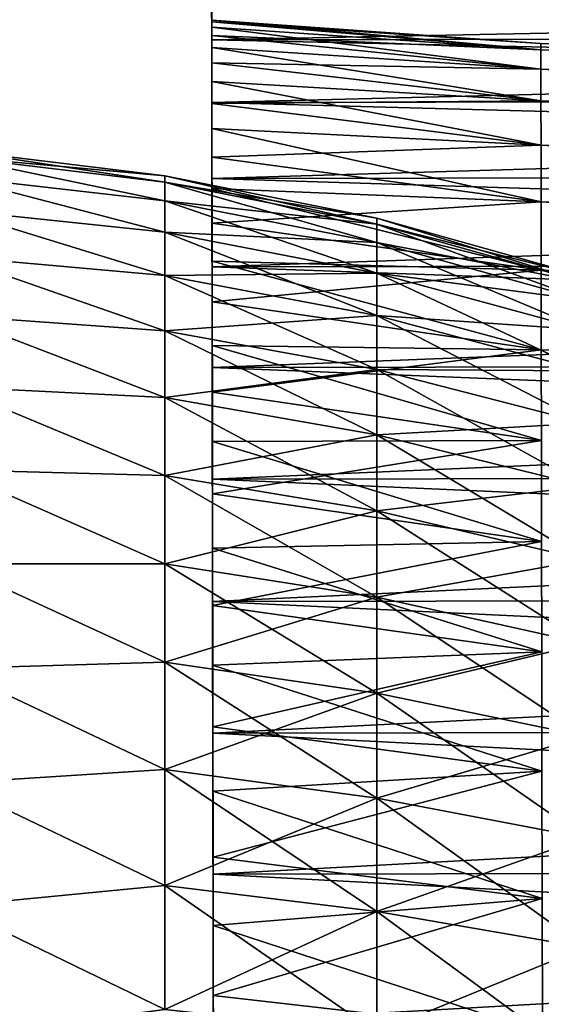
# Model space of a CAD drawing. Units: millimetres. Extents: x -26 to 89, y -6 to 354.
# Drawn here: x 57 to 63, y 58 to 69 of the extents above; entities that cross this region are included whole.
import ezdxf

# ---------------------------------------------------------------- set-up
doc = ezdxf.new("R2010")
doc.units = ezdxf.units.MM
doc.header["$LTSCALE"] = 101.851852
for name, color, linetype in [('14', 7, 'CONTINUOUS'), ('16', 7, 'CONTINUOUS'), ('17', 7, 'CONTINUOUS'), ('20', 7, 'CONTINUOUS'), ('21', 7, 'CONTINUOUS'), ('22', 7, 'CONTINUOUS'), ('23', 7, 'CONTINUOUS'), ('25', 7, 'CONTINUOUS')]:
    doc.layers.add(name, color=color, linetype=linetype)

msp = doc.modelspace()

# ---------------------------------------------------------------- linework, layer by layer
at = {"layer": '14', "color": 7, "linetype": 'CONTINUOUS', "true_color": 0xaaaaaa}
for points in [[(56.5, 67.35, -10), (56.5, 67.278, -8.317), (58.771, 67.074, -10), (56.5, 67.35, -10)], [(56.5, 67.278, -8.317), (56.5, 67.064, -6.645), (58.771, 66.807, -6.778), (56.5, 67.278, -8.317)], [(58.771, 67.074, -10), (56.5, 67.278, -8.317), (58.771, 67.007, -8.384), (58.771, 67.074, -10)], [(58.771, 67.007, -8.384), (56.5, 67.278, -8.317), (58.771, 66.807, -6.778), (58.771, 67.007, -8.384)], [(56.5, 67.064, -6.645), (56.5, 66.71, -4.998), (58.771, 66.475, -5.195), (56.5, 67.064, -6.645)], [(58.771, 66.807, -6.778), (56.5, 67.064, -6.645), (58.771, 66.475, -5.195), (58.771, 66.807, -6.778)], [(58.771, 67.074, -10), (58.771, 67.007, -8.384), (61.025, 66.623, -10), (58.771, 67.074, -10)], [(58.771, 67.007, -8.384), (58.771, 66.807, -6.778), (61.025, 66.558, -8.421), (58.771, 67.007, -8.384)], [(61.025, 66.623, -10), (58.771, 67.007, -8.384), (61.025, 66.558, -8.421), (61.025, 66.623, -10)], [(58.771, 66.807, -6.778), (58.771, 66.475, -5.195), (61.025, 66.363, -6.852), (58.771, 66.807, -6.778)], [(61.025, 66.558, -8.421), (58.771, 66.807, -6.778), (61.025, 66.363, -6.852), (61.025, 66.558, -8.421)], [(56.5, 66.71, -4.998), (56.5, 66.216, -3.387), (58.771, 66.014, -3.644), (56.5, 66.71, -4.998)], [(58.771, 66.475, -5.195), (56.5, 66.71, -4.998), (58.771, 66.014, -3.644), (58.771, 66.475, -5.195)], [(61.025, 66.623, -10), (61.025, 66.558, -8.421), (63.238, 66.001, -10), (61.025, 66.623, -10)], [(61.025, 66.558, -8.421), (61.025, 66.363, -6.852), (63.238, 65.938, -8.472), (61.025, 66.558, -8.421)], [(63.238, 66.001, -10), (61.025, 66.558, -8.421), (63.238, 65.938, -8.472), (63.238, 66.001, -10)], [(58.771, 66.475, -5.195), (58.771, 66.014, -3.644), (61.025, 66.038, -5.306), (58.771, 66.475, -5.195)], [(61.025, 66.363, -6.852), (58.771, 66.475, -5.195), (61.025, 66.038, -5.306), (61.025, 66.363, -6.852)], [(61.025, 66.363, -6.852), (61.025, 66.038, -5.306), (63.238, 65.749, -6.955), (61.025, 66.363, -6.852)], [(63.238, 65.938, -8.472), (61.025, 66.363, -6.852), (63.238, 65.749, -6.955), (63.238, 65.938, -8.472)], [(56.5, 66.216, -3.387), (56.5, 65.588, -1.824), (58.771, 65.425, -2.137), (56.5, 66.216, -3.387)], [(58.771, 66.014, -3.644), (56.5, 66.216, -3.387), (58.771, 65.425, -2.137), (58.771, 66.014, -3.644)], [(61.025, 66.038, -5.306), (58.771, 66.014, -3.644), (61.025, 65.587, -3.791), (61.025, 66.038, -5.306)], [(58.771, 66.014, -3.644), (58.771, 65.425, -2.137), (61.025, 65.587, -3.791), (58.771, 66.014, -3.644)], [(61.025, 66.038, -5.306), (61.025, 65.587, -3.791), (63.238, 65.435, -5.458), (61.025, 66.038, -5.306)], [(63.238, 65.749, -6.955), (61.025, 66.038, -5.306), (63.238, 65.435, -5.458), (63.238, 65.749, -6.955)], [(56.5, 65.588, -1.824), (56.5, 64.829, -0.319), (58.771, 64.715, -0.684), (56.5, 65.588, -1.824)], [(58.771, 65.425, -2.137), (56.5, 65.588, -1.824), (58.771, 64.715, -0.684), (58.771, 65.425, -2.137)], [(61.025, 65.587, -3.791), (58.771, 65.425, -2.137), (61.025, 65.013, -2.318), (61.025, 65.587, -3.791)], [(61.025, 65.587, -3.791), (61.025, 65.013, -2.318), (63.238, 64.999, -3.993), (61.025, 65.587, -3.791)], [(63.238, 65.435, -5.458), (61.025, 65.587, -3.791), (63.238, 64.999, -3.993), (63.238, 65.435, -5.458)], [(58.771, 65.425, -2.137), (58.771, 64.715, -0.684), (61.025, 65.013, -2.318), (58.771, 65.425, -2.137)], [(61.025, 65.013, -2.318), (58.771, 64.715, -0.684), (61.025, 64.318, -0.898), (61.025, 65.013, -2.318)], [(61.025, 65.013, -2.318), (61.025, 64.318, -0.898), (63.238, 64.443, -2.568), (61.025, 65.013, -2.318)], [(63.238, 64.999, -3.993), (61.025, 65.013, -2.318), (63.238, 64.443, -2.568), (63.238, 64.999, -3.993)], [(56.5, 64.829, -0.319), (56.5, 63.946, 1.115), (58.771, 63.887, 0.706), (56.5, 64.829, -0.319)], [(58.771, 64.715, -0.684), (56.5, 64.829, -0.319), (58.771, 63.887, 0.706), (58.771, 64.715, -0.684)], [(58.771, 64.715, -0.684), (58.771, 63.887, 0.706), (61.025, 64.318, -0.898), (58.771, 64.715, -0.684)], [(63.238, 64.443, -2.568), (61.025, 64.318, -0.898), (63.238, 63.771, -1.194), (63.238, 64.443, -2.568)], [(61.025, 64.318, -0.898), (58.771, 63.887, 0.706), (61.025, 63.509, 0.459), (61.025, 64.318, -0.898)], [(61.025, 64.318, -0.898), (61.025, 63.509, 0.459), (63.238, 63.771, -1.194), (61.025, 64.318, -0.898)], [(56.5, 63.946, 1.115), (56.5, 62.944, 2.47), (58.771, 62.947, 2.023), (56.5, 63.946, 1.115)], [(58.771, 63.887, 0.706), (56.5, 63.946, 1.115), (58.771, 62.947, 2.023), (58.771, 63.887, 0.706)], [(58.771, 63.887, 0.706), (58.771, 62.947, 2.023), (61.025, 63.509, 0.459), (58.771, 63.887, 0.706)], [(63.238, 63.771, -1.194), (61.025, 63.509, 0.459), (63.238, 62.989, 0.119), (63.238, 63.771, -1.194)], [(61.025, 63.509, 0.459), (58.771, 62.947, 2.023), (61.025, 62.591, 1.746), (61.025, 63.509, 0.459)], [(61.025, 63.509, 0.459), (61.025, 62.591, 1.746), (63.238, 62.989, 0.119), (61.025, 63.509, 0.459)], [(58.771, 62.947, 2.023), (56.5, 62.944, 2.47), (58.771, 61.901, 3.257), (58.771, 62.947, 2.023)], [(56.5, 62.944, 2.47), (56.5, 61.831, 3.735), (58.771, 61.901, 3.257), (56.5, 62.944, 2.47)], [(58.771, 62.947, 2.023), (58.771, 61.901, 3.257), (61.025, 62.591, 1.746), (58.771, 62.947, 2.023)], [(63.238, 62.989, 0.119), (61.025, 62.591, 1.746), (63.238, 62.1, 1.364), (63.238, 62.989, 0.119)], [(61.025, 62.591, 1.746), (58.771, 61.901, 3.257), (61.025, 61.569, 2.952), (61.025, 62.591, 1.746)], [(61.025, 62.591, 1.746), (61.025, 61.569, 2.952), (63.238, 62.1, 1.364), (61.025, 62.591, 1.746)], [(63.238, 62.1, 1.364), (61.025, 61.569, 2.952), (63.238, 61.112, 2.531), (63.238, 62.1, 1.364)], [(58.771, 61.901, 3.257), (56.5, 61.831, 3.735), (58.771, 60.757, 4.401), (58.771, 61.901, 3.257)], [(58.771, 61.901, 3.257), (58.771, 60.757, 4.401), (61.025, 61.569, 2.952), (58.771, 61.901, 3.257)], [(56.5, 61.831, 3.735), (56.5, 60.614, 4.901), (58.771, 60.757, 4.401), (56.5, 61.831, 3.735)], [(61.025, 61.569, 2.952), (58.771, 60.757, 4.401), (61.025, 60.452, 4.069), (61.025, 61.569, 2.952)], [(61.025, 61.569, 2.952), (61.025, 60.452, 4.069), (63.238, 61.112, 2.531), (61.025, 61.569, 2.952)], [(63.238, 61.112, 2.531), (61.025, 60.452, 4.069), (63.238, 60.031, 3.612), (63.238, 61.112, 2.531)], [(58.771, 60.757, 4.401), (56.5, 60.614, 4.901), (58.771, 59.523, 5.447), (58.771, 60.757, 4.401)], [(58.771, 60.757, 4.401), (58.771, 59.523, 5.447), (61.025, 60.452, 4.069), (58.771, 60.757, 4.401)], [(56.5, 60.614, 4.901), (56.5, 59.303, 5.959), (58.771, 59.523, 5.447), (56.5, 60.614, 4.901)], [(61.025, 60.452, 4.069), (58.771, 59.523, 5.447), (61.025, 59.246, 5.091), (61.025, 60.452, 4.069)], [(61.025, 60.452, 4.069), (61.025, 59.246, 5.091), (63.238, 60.031, 3.612), (61.025, 60.452, 4.069)], [(63.238, 60.031, 3.612), (61.025, 59.246, 5.091), (63.238, 58.864, 4.6), (63.238, 60.031, 3.612)], [(58.771, 59.523, 5.447), (56.5, 59.303, 5.959), (58.771, 58.206, 6.387), (58.771, 59.523, 5.447)], [(58.771, 59.523, 5.447), (58.771, 58.206, 6.387), (61.025, 59.246, 5.091), (58.771, 59.523, 5.447)], [(56.5, 59.303, 5.959), (56.5, 57.908, 6.903), (58.771, 58.206, 6.387), (56.5, 59.303, 5.959)], [(61.025, 59.246, 5.091), (58.771, 58.206, 6.387), (61.025, 57.959, 6.009), (61.025, 59.246, 5.091)], [(61.025, 59.246, 5.091), (61.025, 57.959, 6.009), (63.238, 58.864, 4.6), (61.025, 59.246, 5.091)], [(63.238, 58.864, 4.6), (61.025, 57.959, 6.009), (63.238, 57.619, 5.489), (63.238, 58.864, 4.6)]]:
    msp.add_3dface(points, dxfattribs=at)
at = {"layer": '16', "color": 7, "linetype": 'CONTINUOUS', "true_color": 0xaaaaaa}
for points in [[(56.5, 67.278, -11.683), (56.5, 67.35, -10), (58.771, 67.007, -11.616), (56.5, 67.278, -11.683)], [(56.5, 67.35, -10), (58.771, 67.074, -10), (58.771, 67.007, -11.616), (56.5, 67.35, -10)], [(56.5, 67.064, -13.355), (56.5, 67.278, -11.683), (58.771, 66.807, -13.222), (56.5, 67.064, -13.355)], [(58.771, 66.807, -13.222), (56.5, 67.278, -11.683), (58.771, 67.007, -11.616), (58.771, 66.807, -13.222)], [(56.5, 66.71, -15.002), (56.5, 67.064, -13.355), (58.771, 66.475, -14.805), (56.5, 66.71, -15.002)], [(58.771, 66.475, -14.805), (56.5, 67.064, -13.355), (58.771, 66.807, -13.222), (58.771, 66.475, -14.805)], [(58.771, 67.074, -10), (61.025, 66.623, -10), (61.025, 66.558, -11.579), (58.771, 67.074, -10)], [(58.771, 67.007, -11.616), (58.771, 67.074, -10), (61.025, 66.558, -11.579), (58.771, 67.007, -11.616)], [(58.771, 66.807, -13.222), (58.771, 67.007, -11.616), (61.025, 66.363, -13.148), (58.771, 66.807, -13.222)], [(61.025, 66.363, -13.148), (58.771, 67.007, -11.616), (61.025, 66.558, -11.579), (61.025, 66.363, -13.148)], [(58.771, 66.475, -14.805), (58.771, 66.807, -13.222), (61.025, 66.038, -14.694), (58.771, 66.475, -14.805)], [(61.025, 66.038, -14.694), (58.771, 66.807, -13.222), (61.025, 66.363, -13.148), (61.025, 66.038, -14.694)], [(56.5, 66.216, -16.613), (56.5, 66.71, -15.002), (58.771, 66.014, -16.356), (56.5, 66.216, -16.613)], [(58.771, 66.014, -16.356), (56.5, 66.71, -15.002), (58.771, 66.475, -14.805), (58.771, 66.014, -16.356)], [(61.025, 66.623, -10), (63.238, 66.001, -10), (63.238, 65.938, -11.528), (61.025, 66.623, -10)], [(61.025, 66.558, -11.579), (61.025, 66.623, -10), (63.238, 65.938, -11.528), (61.025, 66.558, -11.579)], [(61.025, 66.363, -13.148), (61.025, 66.558, -11.579), (63.238, 65.749, -13.045), (61.025, 66.363, -13.148)], [(63.238, 65.749, -13.045), (61.025, 66.558, -11.579), (63.238, 65.938, -11.528), (63.238, 65.749, -13.045)], [(58.771, 66.014, -16.356), (58.771, 66.475, -14.805), (61.025, 65.587, -16.209), (58.771, 66.014, -16.356)], [(61.025, 65.587, -16.209), (58.771, 66.475, -14.805), (61.025, 66.038, -14.694), (61.025, 65.587, -16.209)], [(61.025, 66.038, -14.694), (61.025, 66.363, -13.148), (63.238, 65.435, -14.542), (61.025, 66.038, -14.694)], [(63.238, 65.435, -14.542), (61.025, 66.363, -13.148), (63.238, 65.749, -13.045), (63.238, 65.435, -14.542)], [(56.5, 65.588, -18.176), (56.5, 66.216, -16.613), (58.771, 65.425, -17.863), (56.5, 65.588, -18.176)], [(58.771, 65.425, -17.863), (56.5, 66.216, -16.613), (58.771, 66.014, -16.356), (58.771, 65.425, -17.863)], [(58.771, 65.425, -17.863), (58.771, 66.014, -16.356), (61.025, 65.013, -17.682), (58.771, 65.425, -17.863)], [(61.025, 65.013, -17.682), (58.771, 66.014, -16.356), (61.025, 65.587, -16.209), (61.025, 65.013, -17.682)], [(61.025, 65.587, -16.209), (61.025, 66.038, -14.694), (63.238, 64.999, -16.007), (61.025, 65.587, -16.209)], [(63.238, 64.999, -16.007), (61.025, 66.038, -14.694), (63.238, 65.435, -14.542), (63.238, 64.999, -16.007)], [(56.5, 64.829, -19.681), (56.5, 65.588, -18.176), (58.771, 64.715, -19.316), (56.5, 64.829, -19.681)], [(58.771, 64.715, -19.316), (56.5, 65.588, -18.176), (58.771, 65.425, -17.863), (58.771, 64.715, -19.316)], [(61.025, 65.013, -17.682), (61.025, 65.587, -16.209), (63.238, 64.443, -17.432), (61.025, 65.013, -17.682)], [(63.238, 64.443, -17.432), (61.025, 65.587, -16.209), (63.238, 64.999, -16.007), (63.238, 64.443, -17.432)], [(58.771, 64.715, -19.316), (58.771, 65.425, -17.863), (61.025, 64.318, -19.102), (58.771, 64.715, -19.316)], [(61.025, 64.318, -19.102), (58.771, 65.425, -17.863), (61.025, 65.013, -17.682), (61.025, 64.318, -19.102)], [(61.025, 64.318, -19.102), (61.025, 65.013, -17.682), (63.238, 63.771, -18.806), (61.025, 64.318, -19.102)], [(63.238, 63.771, -18.806), (61.025, 65.013, -17.682), (63.238, 64.443, -17.432), (63.238, 63.771, -18.806)], [(56.5, 63.946, -21.115), (56.5, 64.829, -19.681), (58.771, 63.887, -20.706), (56.5, 63.946, -21.115)], [(58.771, 63.887, -20.706), (56.5, 64.829, -19.681), (58.771, 64.715, -19.316), (58.771, 63.887, -20.706)], [(58.771, 63.887, -20.706), (58.771, 64.715, -19.316), (61.025, 63.509, -20.459), (58.771, 63.887, -20.706)], [(61.025, 63.509, -20.459), (58.771, 64.715, -19.316), (61.025, 64.318, -19.102), (61.025, 63.509, -20.459)], [(61.025, 63.509, -20.459), (61.025, 64.318, -19.102), (63.238, 62.989, -20.119), (61.025, 63.509, -20.459)], [(63.238, 62.989, -20.119), (61.025, 64.318, -19.102), (63.238, 63.771, -18.806), (63.238, 62.989, -20.119)], [(56.5, 62.944, -22.47), (56.5, 63.946, -21.115), (58.771, 62.947, -22.023), (56.5, 62.944, -22.47)], [(58.771, 62.947, -22.023), (56.5, 63.946, -21.115), (58.771, 63.887, -20.706), (58.771, 62.947, -22.023)], [(58.771, 62.947, -22.023), (58.771, 63.887, -20.706), (61.025, 62.591, -21.746), (58.771, 62.947, -22.023)], [(61.025, 62.591, -21.746), (58.771, 63.887, -20.706), (61.025, 63.509, -20.459), (61.025, 62.591, -21.746)], [(61.025, 62.591, -21.746), (61.025, 63.509, -20.459), (63.238, 62.1, -21.364), (61.025, 62.591, -21.746)], [(63.238, 62.1, -21.364), (61.025, 63.509, -20.459), (63.238, 62.989, -20.119), (63.238, 62.1, -21.364)], [(58.771, 61.901, -23.257), (56.5, 62.944, -22.47), (58.771, 62.947, -22.023), (58.771, 61.901, -23.257)], [(56.5, 61.831, -23.735), (56.5, 62.944, -22.47), (58.771, 61.901, -23.257), (56.5, 61.831, -23.735)], [(58.771, 61.901, -23.257), (58.771, 62.947, -22.023), (61.025, 61.569, -22.952), (58.771, 61.901, -23.257)], [(61.025, 61.569, -22.952), (58.771, 62.947, -22.023), (61.025, 62.591, -21.746), (61.025, 61.569, -22.952)], [(61.025, 61.569, -22.952), (61.025, 62.591, -21.746), (63.238, 61.112, -22.531), (61.025, 61.569, -22.952)], [(63.238, 61.112, -22.531), (61.025, 62.591, -21.746), (63.238, 62.1, -21.364), (63.238, 61.112, -22.531)], [(58.771, 60.757, -24.401), (56.5, 61.831, -23.735), (58.771, 61.901, -23.257), (58.771, 60.757, -24.401)], [(58.771, 60.757, -24.401), (58.771, 61.901, -23.257), (61.025, 60.452, -24.069), (58.771, 60.757, -24.401)], [(61.025, 60.452, -24.069), (58.771, 61.901, -23.257), (61.025, 61.569, -22.952), (61.025, 60.452, -24.069)], [(56.5, 60.614, -24.901), (56.5, 61.831, -23.735), (58.771, 60.757, -24.401), (56.5, 60.614, -24.901)], [(61.025, 60.452, -24.069), (61.025, 61.569, -22.952), (63.238, 60.031, -23.612), (61.025, 60.452, -24.069)], [(63.238, 60.031, -23.612), (61.025, 61.569, -22.952), (63.238, 61.112, -22.531), (63.238, 60.031, -23.612)], [(58.771, 59.523, -25.447), (56.5, 60.614, -24.901), (58.771, 60.757, -24.401), (58.771, 59.523, -25.447)], [(58.771, 59.523, -25.447), (58.771, 60.757, -24.401), (61.025, 59.246, -25.091), (58.771, 59.523, -25.447)], [(61.025, 59.246, -25.091), (58.771, 60.757, -24.401), (61.025, 60.452, -24.069), (61.025, 59.246, -25.091)], [(56.5, 59.303, -25.959), (56.5, 60.614, -24.901), (58.771, 59.523, -25.447), (56.5, 59.303, -25.959)], [(61.025, 59.246, -25.091), (61.025, 60.452, -24.069), (63.238, 58.864, -24.6), (61.025, 59.246, -25.091)], [(63.238, 58.864, -24.6), (61.025, 60.452, -24.069), (63.238, 60.031, -23.612), (63.238, 58.864, -24.6)], [(58.771, 58.206, -26.387), (56.5, 59.303, -25.959), (58.771, 59.523, -25.447), (58.771, 58.206, -26.387)], [(58.771, 58.206, -26.387), (58.771, 59.523, -25.447), (61.025, 57.959, -26.009), (58.771, 58.206, -26.387)], [(61.025, 57.959, -26.009), (58.771, 59.523, -25.447), (61.025, 59.246, -25.091), (61.025, 57.959, -26.009)], [(56.5, 57.908, -26.903), (56.5, 59.303, -25.959), (58.771, 58.206, -26.387), (56.5, 57.908, -26.903)], [(61.025, 57.959, -26.009), (61.025, 59.246, -25.091), (63.238, 57.619, -25.489), (61.025, 57.959, -26.009)], [(63.238, 57.619, -25.489), (61.025, 59.246, -25.091), (63.238, 58.864, -24.6), (63.238, 57.619, -25.489)]]:
    msp.add_3dface(points, dxfattribs=at)
at = {"layer": '17', "color": 7, "linetype": 'CONTINUOUS', "true_color": 0xaaaaaa}
for points in [[(87.776, 69.089, -15.462), (87.777, 68.564, -17.225), (59.268, 69.046, -15.462), (87.776, 69.089, -15.462)], [(59.268, 69.046, -15.462), (87.777, 68.564, -17.225), (59.268, 68.521, -17.225), (59.268, 69.046, -15.462)], [(87.777, 68.564, -17.225), (87.778, 67.895, -18.938), (59.268, 68.521, -17.225), (87.777, 68.564, -17.225)], [(59.268, 68.521, -17.225), (87.778, 67.895, -18.938), (59.269, 67.853, -18.938), (59.268, 68.521, -17.225)], [(87.778, 67.895, -18.938), (87.779, 67.088, -20.59), (59.269, 67.853, -18.938), (87.778, 67.895, -18.938)], [(59.269, 67.853, -18.938), (87.779, 67.088, -20.59), (59.271, 67.045, -20.59), (59.269, 67.853, -18.938)], [(87.779, 67.088, -20.59), (87.781, 66.146, -22.17), (59.271, 67.045, -20.59), (87.779, 67.088, -20.59)], [(59.271, 67.045, -20.59), (87.781, 66.146, -22.17), (59.272, 66.104, -22.17), (59.271, 67.045, -20.59)], [(87.781, 66.146, -22.17), (87.782, 65.078, -23.666), (59.272, 66.104, -22.17), (87.781, 66.146, -22.17)], [(59.272, 66.104, -22.17), (87.782, 65.078, -23.666), (59.274, 65.035, -23.666), (59.272, 66.104, -22.17)], [(87.782, 65.078, -23.666), (87.784, 63.889, -25.07), (59.274, 65.035, -23.666), (87.782, 65.078, -23.666)], [(59.274, 65.035, -23.666), (87.784, 63.889, -25.07), (59.276, 63.847, -25.07), (59.274, 65.035, -23.666)], [(87.784, 63.889, -25.07), (87.786, 62.589, -26.37), (59.276, 63.847, -25.07), (87.784, 63.889, -25.07)], [(59.276, 63.847, -25.07), (87.786, 62.589, -26.37), (59.277, 62.546, -26.37), (59.276, 63.847, -25.07)], [(87.786, 62.589, -26.37), (87.788, 61.186, -27.558), (59.277, 62.546, -26.37), (87.786, 62.589, -26.37)], [(59.277, 62.546, -26.37), (87.788, 61.186, -27.558), (59.28, 61.143, -27.558), (59.277, 62.546, -26.37)], [(87.788, 61.186, -27.558), (87.79, 59.689, -28.627), (59.28, 61.143, -27.558), (87.788, 61.186, -27.558)], [(59.28, 61.143, -27.558), (87.79, 59.689, -28.627), (59.282, 59.646, -28.627), (59.28, 61.143, -27.558)], [(87.79, 59.689, -28.627), (87.793, 58.109, -29.568), (59.282, 59.646, -28.627), (87.79, 59.689, -28.627)], [(59.282, 59.646, -28.627), (87.793, 58.109, -29.568), (59.284, 58.067, -29.568), (59.282, 59.646, -28.627)]]:
    msp.add_3dface(points, dxfattribs=at)
at = {"layer": '20', "color": 7, "linetype": 'CONTINUOUS', "true_color": 0xaaaaaa}
for points in [[(62.769, 68.414, -11.693), (83.787, 67.78, -10), (62.769, 68.482, -10), (62.769, 68.414, -11.693)], [(83.787, 67.716, -11.602), (83.787, 67.78, -10), (62.769, 68.414, -11.693), (83.787, 67.716, -11.602)], [(83.787, 67.526, -13.194), (83.787, 67.716, -11.602), (62.769, 68.414, -11.693), (83.787, 67.526, -13.194)], [(62.769, 68.209, -13.374), (83.787, 67.526, -13.194), (62.769, 68.414, -11.693), (62.769, 68.209, -13.374)], [(83.788, 67.211, -14.766), (83.787, 67.526, -13.194), (62.769, 68.209, -13.374), (83.788, 67.211, -14.766)], [(62.769, 67.87, -15.033), (83.788, 67.211, -14.766), (62.769, 68.209, -13.374), (62.769, 67.87, -15.033)], [(83.789, 66.773, -16.308), (83.788, 67.211, -14.766), (62.769, 67.87, -15.033), (83.789, 66.773, -16.308)], [(62.77, 67.398, -16.66), (83.789, 66.773, -16.308), (62.769, 67.87, -15.033), (62.77, 67.398, -16.66)], [(83.789, 66.214, -17.811), (83.789, 66.773, -16.308), (62.77, 67.398, -16.66), (83.789, 66.214, -17.811)], [(62.771, 66.796, -18.243), (83.789, 66.214, -17.811), (62.77, 67.398, -16.66), (62.771, 66.796, -18.243)], [(83.79, 65.538, -19.264), (83.789, 66.214, -17.811), (62.771, 66.796, -18.243), (83.79, 65.538, -19.264)], [(62.772, 66.069, -19.773), (83.79, 65.538, -19.264), (62.771, 66.796, -18.243), (62.772, 66.069, -19.773)], [(83.792, 64.749, -20.66), (83.79, 65.538, -19.264), (62.772, 66.069, -19.773), (83.792, 64.749, -20.66)], [(62.773, 65.221, -21.239), (83.792, 64.749, -20.66), (62.772, 66.069, -19.773), (62.773, 65.221, -21.239)]]:
    msp.add_3dface(points, dxfattribs=at)
at = {"layer": '21', "color": 7, "linetype": 'CONTINUOUS', "true_color": 0xaaaaaa}
for points in [[(59.268, 68.709, -10.878), (62.769, 68.482, -10), (59.268, 68.727, -10), (59.268, 68.709, -10.878)], [(59.268, 68.727, -10), (62.769, 68.482, -10), (62.769, 68.414, -8.307), (59.268, 68.727, -10)], [(59.268, 68.709, -9.122), (59.268, 68.727, -10), (62.769, 68.414, -8.307), (59.268, 68.709, -9.122)], [(62.769, 68.414, -11.693), (62.769, 68.482, -10), (59.268, 68.709, -10.878), (62.769, 68.414, -11.693)], [(59.268, 68.654, -11.755), (62.769, 68.414, -11.693), (59.268, 68.709, -10.878), (59.268, 68.654, -11.755)], [(59.268, 68.654, -8.245), (59.268, 68.709, -9.122), (62.769, 68.414, -8.307), (59.268, 68.654, -8.245)], [(59.268, 68.564, -12.629), (62.769, 68.414, -11.693), (59.268, 68.654, -11.755), (59.268, 68.564, -12.629)], [(59.268, 68.564, -7.371), (59.268, 68.654, -8.245), (62.769, 68.209, -6.626), (59.268, 68.564, -7.371)], [(62.769, 68.209, -6.626), (59.268, 68.654, -8.245), (62.769, 68.414, -8.307), (62.769, 68.209, -6.626)], [(62.769, 68.209, -13.374), (62.769, 68.414, -11.693), (59.268, 68.564, -12.629), (62.769, 68.209, -13.374)], [(59.269, 68.437, -13.497), (62.769, 68.209, -13.374), (59.268, 68.564, -12.629), (59.269, 68.437, -13.497)], [(59.269, 68.437, -6.503), (59.268, 68.564, -7.371), (62.769, 68.209, -6.626), (59.269, 68.437, -6.503)], [(59.269, 68.275, -14.361), (62.769, 68.209, -13.374), (59.269, 68.437, -13.497), (59.269, 68.275, -14.361)], [(59.269, 68.275, -5.639), (59.269, 68.437, -6.503), (62.769, 67.87, -4.967), (59.269, 68.275, -5.639)], [(62.769, 67.87, -4.967), (59.269, 68.437, -6.503), (62.769, 68.209, -6.626), (62.769, 67.87, -4.967)], [(62.769, 67.87, -15.033), (62.769, 68.209, -13.374), (59.269, 68.275, -14.361), (62.769, 67.87, -15.033)], [(59.269, 68.076, -15.217), (62.769, 67.87, -15.033), (59.269, 68.275, -14.361), (59.269, 68.076, -15.217)], [(59.269, 68.076, -4.783), (59.269, 68.275, -5.639), (62.769, 67.87, -4.967), (59.269, 68.076, -4.783)], [(59.27, 67.843, -16.063), (62.769, 67.87, -15.033), (59.269, 68.076, -15.217), (59.27, 67.843, -16.063)], [(59.27, 67.843, -3.937), (59.269, 68.076, -4.783), (62.77, 67.398, -3.34), (59.27, 67.843, -3.937)], [(62.77, 67.398, -3.34), (59.269, 68.076, -4.783), (62.769, 67.87, -4.967), (62.77, 67.398, -3.34)], [(62.77, 67.398, -16.66), (62.769, 67.87, -15.033), (59.27, 67.843, -16.063), (62.77, 67.398, -16.66)], [(59.27, 67.575, -16.9), (62.77, 67.398, -16.66), (59.27, 67.843, -16.063), (59.27, 67.575, -16.9)], [(59.27, 67.575, -3.1), (59.27, 67.843, -3.937), (62.77, 67.398, -3.34), (59.27, 67.575, -3.1)], [(59.27, 67.273, -17.725), (62.77, 67.398, -16.66), (59.27, 67.575, -16.9), (59.27, 67.273, -17.725)], [(59.27, 67.273, -2.275), (59.27, 67.575, -3.1), (62.771, 66.796, -1.757), (59.27, 67.273, -2.275)], [(62.771, 66.796, -1.757), (59.27, 67.575, -3.1), (62.77, 67.398, -3.34), (62.771, 66.796, -1.757)], [(62.771, 66.796, -18.243), (62.77, 67.398, -16.66), (59.27, 67.273, -17.725), (62.771, 66.796, -18.243)], [(59.271, 66.937, -18.536), (62.771, 66.796, -18.243), (59.27, 67.273, -17.725), (59.271, 66.937, -18.536)], [(59.271, 66.937, -1.464), (59.27, 67.273, -2.275), (62.771, 66.796, -1.757), (59.271, 66.937, -1.464)], [(59.271, 66.568, -19.333), (62.771, 66.796, -18.243), (59.271, 66.937, -18.536), (59.271, 66.568, -19.333)], [(59.271, 66.568, -0.667), (59.271, 66.937, -1.464), (62.772, 66.069, -0.227), (59.271, 66.568, -0.667)], [(62.772, 66.069, -0.227), (59.271, 66.937, -1.464), (62.771, 66.796, -1.757), (62.772, 66.069, -0.227)], [(62.772, 66.069, -19.773), (62.771, 66.796, -18.243), (59.271, 66.568, -19.333), (62.772, 66.069, -19.773)], [(59.272, 66.166, -20.114), (62.772, 66.069, -19.773), (59.271, 66.568, -19.333), (59.272, 66.166, -20.114)], [(59.272, 66.166, 0.114), (59.271, 66.568, -0.667), (62.772, 66.069, -0.227), (59.272, 66.166, 0.114)], [(59.273, 65.732, -20.878), (62.772, 66.069, -19.773), (59.272, 66.166, -20.114), (59.273, 65.732, -20.878)], [(59.273, 65.732, 0.878), (59.272, 66.166, 0.114), (62.773, 65.221, 1.239), (59.273, 65.732, 0.878)], [(62.773, 65.221, 1.239), (59.272, 66.166, 0.114), (62.772, 66.069, -0.227), (62.773, 65.221, 1.239)], [(62.773, 65.221, -21.239), (62.772, 66.069, -19.773), (59.273, 65.732, -20.878), (62.773, 65.221, -21.239)], [(59.273, 65.267, -21.623), (62.773, 65.221, -21.239), (59.273, 65.732, -20.878), (59.273, 65.267, -21.623)], [(59.273, 65.267, 1.623), (59.273, 65.732, 0.878), (62.773, 65.221, 1.239), (59.273, 65.267, 1.623)], [(59.274, 64.771, -22.348), (62.773, 65.221, -21.239), (59.273, 65.267, -21.623), (59.274, 64.771, -22.348)], [(59.274, 64.771, 2.348), (59.273, 65.267, 1.623), (62.775, 64.258, 2.633), (59.274, 64.771, 2.348)], [(62.775, 64.258, 2.633), (59.273, 65.267, 1.623), (62.773, 65.221, 1.239), (62.775, 64.258, 2.633)], [(62.775, 64.258, -22.633), (62.773, 65.221, -21.239), (59.274, 64.771, -22.348), (62.775, 64.258, -22.633)], [(59.275, 64.246, -23.052), (62.775, 64.258, -22.633), (59.274, 64.771, -22.348), (59.275, 64.246, -23.052)], [(59.275, 64.246, 3.052), (59.274, 64.771, 2.348), (62.775, 64.258, 2.633), (59.275, 64.246, 3.052)], [(59.276, 63.692, -23.734), (62.775, 64.258, -22.633), (59.275, 64.246, -23.052), (59.276, 63.692, -23.734)], [(62.776, 63.185, 3.943), (59.275, 64.246, 3.052), (62.775, 64.258, 2.633), (62.776, 63.185, 3.943)], [(59.276, 63.692, 3.734), (59.275, 64.246, 3.052), (62.776, 63.185, 3.943), (59.276, 63.692, 3.734)], [(62.776, 63.185, -23.943), (62.775, 64.258, -22.633), (59.276, 63.692, -23.734), (62.776, 63.185, -23.943)], [(59.277, 63.111, -24.392), (62.776, 63.185, -23.943), (59.276, 63.692, -23.734), (59.277, 63.111, -24.392)], [(59.277, 63.111, 4.392), (59.276, 63.692, 3.734), (62.776, 63.185, 3.943), (59.277, 63.111, 4.392)], [(59.278, 62.503, -25.026), (62.776, 63.185, -23.943), (59.277, 63.111, -24.392), (59.278, 62.503, -25.026)], [(62.778, 62.01, 5.163), (59.277, 63.111, 4.392), (62.776, 63.185, 3.943), (62.778, 62.01, 5.163)], [(62.778, 62.01, -25.163), (62.776, 63.185, -23.943), (59.278, 62.503, -25.026), (62.778, 62.01, -25.163)], [(59.278, 62.503, 5.026), (59.277, 63.111, 4.392), (62.778, 62.01, 5.163), (59.278, 62.503, 5.026)], [(59.278, 61.869, -25.634), (62.778, 62.01, -25.163), (59.278, 62.503, -25.026), (59.278, 61.869, -25.634)], [(59.278, 61.869, 5.634), (59.278, 62.503, 5.026), (62.778, 62.01, 5.163), (59.278, 61.869, 5.634)], [(59.279, 61.211, -26.215), (62.778, 62.01, -25.163), (59.278, 61.869, -25.634), (59.279, 61.211, -26.215)], [(62.78, 60.741, 6.285), (59.278, 61.869, 5.634), (62.778, 62.01, 5.163), (62.78, 60.741, 6.285)], [(62.78, 60.741, -26.285), (62.778, 62.01, -25.163), (59.279, 61.211, -26.215), (62.78, 60.741, -26.285)], [(59.279, 61.211, 6.215), (59.278, 61.869, 5.634), (62.78, 60.741, 6.285), (59.279, 61.211, 6.215)], [(59.28, 60.529, -26.769), (62.78, 60.741, -26.285), (59.279, 61.211, -26.215), (59.28, 60.529, -26.769)], [(59.28, 60.529, 6.769), (59.279, 61.211, 6.215), (62.78, 60.741, 6.285), (59.28, 60.529, 6.769)], [(59.282, 59.825, -27.294), (62.78, 60.741, -26.285), (59.28, 60.529, -26.769), (59.282, 59.825, -27.294)], [(62.782, 59.385, 7.301), (59.28, 60.529, 6.769), (62.78, 60.741, 6.285), (62.782, 59.385, 7.301)], [(62.782, 59.385, -27.301), (62.78, 60.741, -26.285), (59.282, 59.825, -27.294), (62.782, 59.385, -27.301)], [(59.282, 59.825, 7.294), (59.28, 60.529, 6.769), (62.782, 59.385, 7.301), (59.282, 59.825, 7.294)], [(59.283, 59.099, -27.79), (62.782, 59.385, -27.301), (59.282, 59.825, -27.294), (59.283, 59.099, -27.79)], [(59.283, 59.099, 7.79), (59.282, 59.825, 7.294), (62.782, 59.385, 7.301), (59.283, 59.099, 7.79)], [(59.284, 58.355, -28.255), (62.782, 59.385, -27.301), (59.283, 59.099, -27.79), (59.284, 58.355, -28.255)], [(62.784, 57.952, 8.204), (59.283, 59.099, 7.79), (62.782, 59.385, 7.301), (62.784, 57.952, 8.204)], [(62.784, 57.952, -28.204), (62.782, 59.385, -27.301), (59.284, 58.355, -28.255), (62.784, 57.952, -28.204)], [(59.284, 58.355, 8.255), (59.283, 59.099, 7.79), (62.784, 57.952, 8.204), (59.284, 58.355, 8.255)], [(59.285, 57.591, -28.689), (62.784, 57.952, -28.204), (59.284, 58.355, -28.255), (59.285, 57.591, -28.689)], [(59.285, 57.591, 8.689), (59.284, 58.355, 8.255), (62.784, 57.952, 8.204), (59.285, 57.591, 8.689)]]:
    msp.add_3dface(points, dxfattribs=at)
at = {"layer": '22', "color": 7, "linetype": 'CONTINUOUS', "true_color": 0xaaaaaa}
for points in [[(59.267, 69.727, -10), (59.267, 69.651, -11.837), (59.268, 68.727, -10), (59.267, 69.727, -10)], [(59.267, 69.727, -10), (59.268, 68.727, -10), (59.268, 68.709, -9.122), (59.267, 69.727, -10)], [(59.267, 69.727, -10), (59.268, 68.709, -9.122), (59.268, 68.654, -8.245), (59.267, 69.727, -10)], [(59.267, 69.727, -10), (59.268, 68.654, -8.245), (59.267, 69.651, -8.163), (59.267, 69.727, -10)], [(59.267, 69.651, -11.837), (59.267, 69.423, -13.662), (59.268, 68.564, -12.629), (59.267, 69.651, -11.837)], [(59.267, 69.651, -11.837), (59.268, 68.564, -12.629), (59.268, 68.654, -11.755), (59.267, 69.651, -11.837)], [(59.267, 69.651, -11.837), (59.268, 68.654, -11.755), (59.268, 68.709, -10.878), (59.267, 69.651, -11.837)], [(59.267, 69.651, -11.837), (59.268, 68.709, -10.878), (59.268, 68.727, -10), (59.267, 69.651, -11.837)], [(59.268, 68.654, -8.245), (59.268, 68.564, -7.371), (59.267, 69.651, -8.163), (59.268, 68.654, -8.245)], [(59.268, 68.564, -7.371), (59.269, 68.437, -6.503), (59.267, 69.651, -8.163), (59.268, 68.564, -7.371)], [(59.267, 69.651, -8.163), (59.269, 68.437, -6.503), (59.267, 69.423, -6.338), (59.267, 69.651, -8.163)], [(59.267, 69.423, -13.662), (59.268, 69.046, -15.462), (59.269, 68.275, -14.361), (59.267, 69.423, -13.662)], [(59.267, 69.423, -13.662), (59.269, 68.275, -14.361), (59.269, 68.437, -13.497), (59.267, 69.423, -13.662)], [(59.267, 69.423, -13.662), (59.269, 68.437, -13.497), (59.268, 68.564, -12.629), (59.267, 69.423, -13.662)], [(59.269, 68.437, -6.503), (59.269, 68.275, -5.639), (59.267, 69.423, -6.338), (59.269, 68.437, -6.503)], [(59.269, 68.275, -5.639), (59.269, 68.076, -4.783), (59.267, 69.423, -6.338), (59.269, 68.275, -5.639)], [(59.267, 69.423, -6.338), (59.269, 68.076, -4.783), (59.268, 69.046, -4.538), (59.267, 69.423, -6.338)], [(59.268, 69.046, -15.462), (59.268, 68.521, -17.225), (59.27, 67.843, -16.063), (59.268, 69.046, -15.462)], [(59.268, 69.046, -15.462), (59.27, 67.843, -16.063), (59.269, 68.076, -15.217), (59.268, 69.046, -15.462)], [(59.268, 69.046, -15.462), (59.269, 68.076, -15.217), (59.269, 68.275, -14.361), (59.268, 69.046, -15.462)], [(59.269, 68.076, -4.783), (59.27, 67.843, -3.937), (59.268, 69.046, -4.538), (59.269, 68.076, -4.783)], [(59.27, 67.843, -3.937), (59.27, 67.575, -3.1), (59.268, 69.046, -4.538), (59.27, 67.843, -3.937)], [(59.268, 69.046, -4.538), (59.27, 67.575, -3.1), (59.268, 68.521, -2.775), (59.268, 69.046, -4.538)], [(59.268, 68.521, -17.225), (59.269, 67.853, -18.938), (59.27, 67.273, -17.725), (59.268, 68.521, -17.225)], [(59.268, 68.521, -17.225), (59.27, 67.273, -17.725), (59.27, 67.575, -16.9), (59.268, 68.521, -17.225)], [(59.268, 68.521, -17.225), (59.27, 67.575, -16.9), (59.27, 67.843, -16.063), (59.268, 68.521, -17.225)], [(59.27, 67.575, -3.1), (59.27, 67.273, -2.275), (59.268, 68.521, -2.775), (59.27, 67.575, -3.1)], [(59.27, 67.273, -2.275), (59.271, 66.937, -1.464), (59.268, 68.521, -2.775), (59.27, 67.273, -2.275)], [(59.268, 68.521, -2.775), (59.271, 66.937, -1.464), (59.269, 67.853, -1.062), (59.268, 68.521, -2.775)], [(59.269, 67.853, -18.938), (59.271, 67.045, -20.59), (59.271, 66.568, -19.333), (59.269, 67.853, -18.938)], [(59.269, 67.853, -18.938), (59.271, 66.568, -19.333), (59.271, 66.937, -18.536), (59.269, 67.853, -18.938)], [(59.269, 67.853, -18.938), (59.271, 66.937, -18.536), (59.27, 67.273, -17.725), (59.269, 67.853, -18.938)], [(59.271, 66.937, -1.464), (59.271, 66.568, -0.667), (59.269, 67.853, -1.062), (59.271, 66.937, -1.464)], [(59.271, 66.568, -0.667), (59.272, 66.166, 0.114), (59.269, 67.853, -1.062), (59.271, 66.568, -0.667)], [(59.269, 67.853, -1.062), (59.272, 66.166, 0.114), (59.271, 67.045, 0.59), (59.269, 67.853, -1.062)], [(59.271, 67.045, -20.59), (59.272, 66.104, -22.17), (59.273, 65.732, -20.878), (59.271, 67.045, -20.59)], [(59.271, 67.045, -20.59), (59.273, 65.732, -20.878), (59.272, 66.166, -20.114), (59.271, 67.045, -20.59)], [(59.271, 67.045, -20.59), (59.272, 66.166, -20.114), (59.271, 66.568, -19.333), (59.271, 67.045, -20.59)], [(59.272, 66.166, 0.114), (59.273, 65.732, 0.878), (59.271, 67.045, 0.59), (59.272, 66.166, 0.114)], [(59.273, 65.732, 0.878), (59.273, 65.267, 1.623), (59.271, 67.045, 0.59), (59.273, 65.732, 0.878)], [(59.271, 67.045, 0.59), (59.273, 65.267, 1.623), (59.272, 66.104, 2.17), (59.271, 67.045, 0.59)], [(59.272, 66.104, -22.17), (59.274, 65.035, -23.666), (59.274, 64.771, -22.348), (59.272, 66.104, -22.17)], [(59.272, 66.104, -22.17), (59.274, 64.771, -22.348), (59.273, 65.267, -21.623), (59.272, 66.104, -22.17)], [(59.272, 66.104, -22.17), (59.273, 65.267, -21.623), (59.273, 65.732, -20.878), (59.272, 66.104, -22.17)], [(59.273, 65.267, 1.623), (59.274, 64.771, 2.348), (59.272, 66.104, 2.17), (59.273, 65.267, 1.623)], [(59.274, 64.771, 2.348), (59.275, 64.246, 3.052), (59.272, 66.104, 2.17), (59.274, 64.771, 2.348)], [(59.272, 66.104, 2.17), (59.275, 64.246, 3.052), (59.274, 65.035, 3.666), (59.272, 66.104, 2.17)], [(59.274, 65.035, -23.666), (59.276, 63.847, -25.07), (59.276, 63.692, -23.734), (59.274, 65.035, -23.666)], [(59.274, 65.035, -23.666), (59.276, 63.692, -23.734), (59.275, 64.246, -23.052), (59.274, 65.035, -23.666)], [(59.274, 65.035, -23.666), (59.275, 64.246, -23.052), (59.274, 64.771, -22.348), (59.274, 65.035, -23.666)], [(59.275, 64.246, 3.052), (59.276, 63.692, 3.734), (59.274, 65.035, 3.666), (59.275, 64.246, 3.052)], [(59.276, 63.692, 3.734), (59.277, 63.111, 4.392), (59.274, 65.035, 3.666), (59.276, 63.692, 3.734)], [(59.277, 63.111, 4.392), (59.278, 62.503, 5.026), (59.274, 65.035, 3.666), (59.277, 63.111, 4.392)], [(59.274, 65.035, 3.666), (59.278, 62.503, 5.026), (59.276, 63.847, 5.07), (59.274, 65.035, 3.666)], [(59.276, 63.847, -25.07), (59.277, 62.546, -26.37), (59.278, 61.869, -25.634), (59.276, 63.847, -25.07)], [(59.276, 63.847, -25.07), (59.278, 61.869, -25.634), (59.278, 62.503, -25.026), (59.276, 63.847, -25.07)], [(59.276, 63.847, -25.07), (59.278, 62.503, -25.026), (59.277, 63.111, -24.392), (59.276, 63.847, -25.07)], [(59.276, 63.847, -25.07), (59.277, 63.111, -24.392), (59.276, 63.692, -23.734), (59.276, 63.847, -25.07)], [(59.278, 62.503, 5.026), (59.278, 61.869, 5.634), (59.276, 63.847, 5.07), (59.278, 62.503, 5.026)], [(59.278, 61.869, 5.634), (59.279, 61.211, 6.215), (59.276, 63.847, 5.07), (59.278, 61.869, 5.634)], [(59.276, 63.847, 5.07), (59.279, 61.211, 6.215), (59.277, 62.546, 6.37), (59.276, 63.847, 5.07)], [(59.277, 62.546, -26.37), (59.28, 61.143, -27.558), (59.28, 60.529, -26.769), (59.277, 62.546, -26.37)], [(59.277, 62.546, -26.37), (59.28, 60.529, -26.769), (59.279, 61.211, -26.215), (59.277, 62.546, -26.37)], [(59.277, 62.546, -26.37), (59.279, 61.211, -26.215), (59.278, 61.869, -25.634), (59.277, 62.546, -26.37)], [(59.279, 61.211, 6.215), (59.28, 60.529, 6.769), (59.277, 62.546, 6.37), (59.279, 61.211, 6.215)], [(59.28, 60.529, 6.769), (59.282, 59.825, 7.294), (59.277, 62.546, 6.37), (59.28, 60.529, 6.769)], [(59.277, 62.546, 6.37), (59.282, 59.825, 7.294), (59.28, 61.143, 7.558), (59.277, 62.546, 6.37)], [(59.28, 61.143, -27.558), (59.282, 59.646, -28.627), (59.283, 59.099, -27.79), (59.28, 61.143, -27.558)], [(59.28, 61.143, -27.558), (59.283, 59.099, -27.79), (59.282, 59.825, -27.294), (59.28, 61.143, -27.558)], [(59.28, 61.143, -27.558), (59.282, 59.825, -27.294), (59.28, 60.529, -26.769), (59.28, 61.143, -27.558)], [(59.282, 59.825, 7.294), (59.283, 59.099, 7.79), (59.28, 61.143, 7.558), (59.282, 59.825, 7.294)], [(59.283, 59.099, 7.79), (59.284, 58.355, 8.255), (59.28, 61.143, 7.558), (59.283, 59.099, 7.79)], [(59.28, 61.143, 7.558), (59.284, 58.355, 8.255), (59.282, 59.646, 8.627), (59.28, 61.143, 7.558)], [(59.282, 59.646, -28.627), (59.284, 58.067, -29.568), (59.285, 57.591, -28.689), (59.282, 59.646, -28.627)], [(59.282, 59.646, -28.627), (59.285, 57.591, -28.689), (59.284, 58.355, -28.255), (59.282, 59.646, -28.627)], [(59.282, 59.646, -28.627), (59.284, 58.355, -28.255), (59.283, 59.099, -27.79), (59.282, 59.646, -28.627)], [(59.284, 58.355, 8.255), (59.285, 57.591, 8.689), (59.282, 59.646, 8.627), (59.284, 58.355, 8.255)], [(59.285, 57.591, 8.689), (59.286, 56.809, 9.091), (59.282, 59.646, 8.627), (59.285, 57.591, 8.689)], [(59.286, 56.809, 9.091), (59.287, 56.013, 9.46), (59.282, 59.646, 8.627), (59.286, 56.809, 9.091)], [(59.282, 59.646, 8.627), (59.287, 56.013, 9.46), (59.284, 58.067, 9.568), (59.282, 59.646, 8.627)]]:
    msp.add_3dface(points, dxfattribs=at)
at = {"layer": '23', "color": 7, "linetype": 'CONTINUOUS', "true_color": 0xaaaaaa}
for points in [[(59.268, 69.046, -4.538), (59.268, 68.521, -2.775), (87.776, 69.089, -4.538), (59.268, 69.046, -4.538)], [(87.776, 69.089, -4.538), (59.268, 68.521, -2.775), (87.777, 68.564, -2.775), (87.776, 69.089, -4.538)], [(59.268, 68.521, -2.775), (59.269, 67.853, -1.062), (87.777, 68.564, -2.775), (59.268, 68.521, -2.775)], [(87.777, 68.564, -2.775), (59.269, 67.853, -1.062), (87.778, 67.895, -1.062), (87.777, 68.564, -2.775)], [(59.269, 67.853, -1.062), (59.271, 67.045, 0.59), (87.778, 67.895, -1.062), (59.269, 67.853, -1.062)], [(87.778, 67.895, -1.062), (59.271, 67.045, 0.59), (87.779, 67.088, 0.59), (87.778, 67.895, -1.062)], [(59.271, 67.045, 0.59), (59.272, 66.104, 2.17), (87.779, 67.088, 0.59), (59.271, 67.045, 0.59)], [(87.779, 67.088, 0.59), (59.272, 66.104, 2.17), (87.781, 66.146, 2.17), (87.779, 67.088, 0.59)], [(59.272, 66.104, 2.17), (59.274, 65.035, 3.666), (87.781, 66.146, 2.17), (59.272, 66.104, 2.17)], [(87.781, 66.146, 2.17), (59.274, 65.035, 3.666), (87.782, 65.078, 3.666), (87.781, 66.146, 2.17)], [(59.274, 65.035, 3.666), (59.276, 63.847, 5.07), (87.782, 65.078, 3.666), (59.274, 65.035, 3.666)], [(87.782, 65.078, 3.666), (59.276, 63.847, 5.07), (87.784, 63.889, 5.07), (87.782, 65.078, 3.666)], [(59.276, 63.847, 5.07), (59.277, 62.546, 6.37), (87.784, 63.889, 5.07), (59.276, 63.847, 5.07)], [(87.784, 63.889, 5.07), (59.277, 62.546, 6.37), (87.786, 62.589, 6.37), (87.784, 63.889, 5.07)], [(59.277, 62.546, 6.37), (59.28, 61.143, 7.558), (87.786, 62.589, 6.37), (59.277, 62.546, 6.37)], [(87.786, 62.589, 6.37), (59.28, 61.143, 7.558), (87.788, 61.186, 7.558), (87.786, 62.589, 6.37)], [(59.28, 61.143, 7.558), (59.282, 59.646, 8.627), (87.788, 61.186, 7.558), (59.28, 61.143, 7.558)], [(87.788, 61.186, 7.558), (59.282, 59.646, 8.627), (87.79, 59.689, 8.627), (87.788, 61.186, 7.558)], [(59.282, 59.646, 8.627), (59.284, 58.067, 9.568), (87.79, 59.689, 8.627), (59.282, 59.646, 8.627)], [(87.79, 59.689, 8.627), (59.284, 58.067, 9.568), (87.793, 58.109, 9.568), (87.79, 59.689, 8.627)]]:
    msp.add_3dface(points, dxfattribs=at)
at = {"layer": '25', "color": 7, "linetype": 'CONTINUOUS', "true_color": 0xaaaaaa}
for points in [[(62.769, 68.482, -10), (83.787, 67.78, -10), (83.787, 67.716, -8.398), (62.769, 68.482, -10)], [(62.769, 68.414, -8.307), (62.769, 68.482, -10), (83.787, 67.716, -8.398), (62.769, 68.414, -8.307)], [(62.769, 68.209, -6.626), (62.769, 68.414, -8.307), (83.787, 67.526, -6.806), (62.769, 68.209, -6.626)], [(83.787, 67.526, -6.806), (62.769, 68.414, -8.307), (83.787, 67.716, -8.398), (83.787, 67.526, -6.806)], [(62.769, 67.87, -4.967), (62.769, 68.209, -6.626), (83.788, 67.211, -5.234), (62.769, 67.87, -4.967)], [(83.788, 67.211, -5.234), (62.769, 68.209, -6.626), (83.787, 67.526, -6.806), (83.788, 67.211, -5.234)], [(62.77, 67.398, -3.34), (62.769, 67.87, -4.967), (83.789, 66.773, -3.692), (62.77, 67.398, -3.34)], [(83.789, 66.773, -3.692), (62.769, 67.87, -4.967), (83.788, 67.211, -5.234), (83.789, 66.773, -3.692)], [(62.771, 66.796, -1.757), (62.77, 67.398, -3.34), (83.789, 66.214, -2.189), (62.771, 66.796, -1.757)], [(83.789, 66.214, -2.189), (62.77, 67.398, -3.34), (83.789, 66.773, -3.692), (83.789, 66.214, -2.189)], [(62.772, 66.069, -0.227), (62.771, 66.796, -1.757), (83.79, 65.538, -0.736), (62.772, 66.069, -0.227)], [(83.79, 65.538, -0.736), (62.771, 66.796, -1.757), (83.789, 66.214, -2.189), (83.79, 65.538, -0.736)], [(62.773, 65.221, 1.239), (62.772, 66.069, -0.227), (83.792, 64.749, 0.66), (62.773, 65.221, 1.239)], [(83.792, 64.749, 0.66), (62.772, 66.069, -0.227), (83.79, 65.538, -0.736), (83.792, 64.749, 0.66)]]:
    msp.add_3dface(points, dxfattribs=at)

doc.saveas('drawing.dxf')
